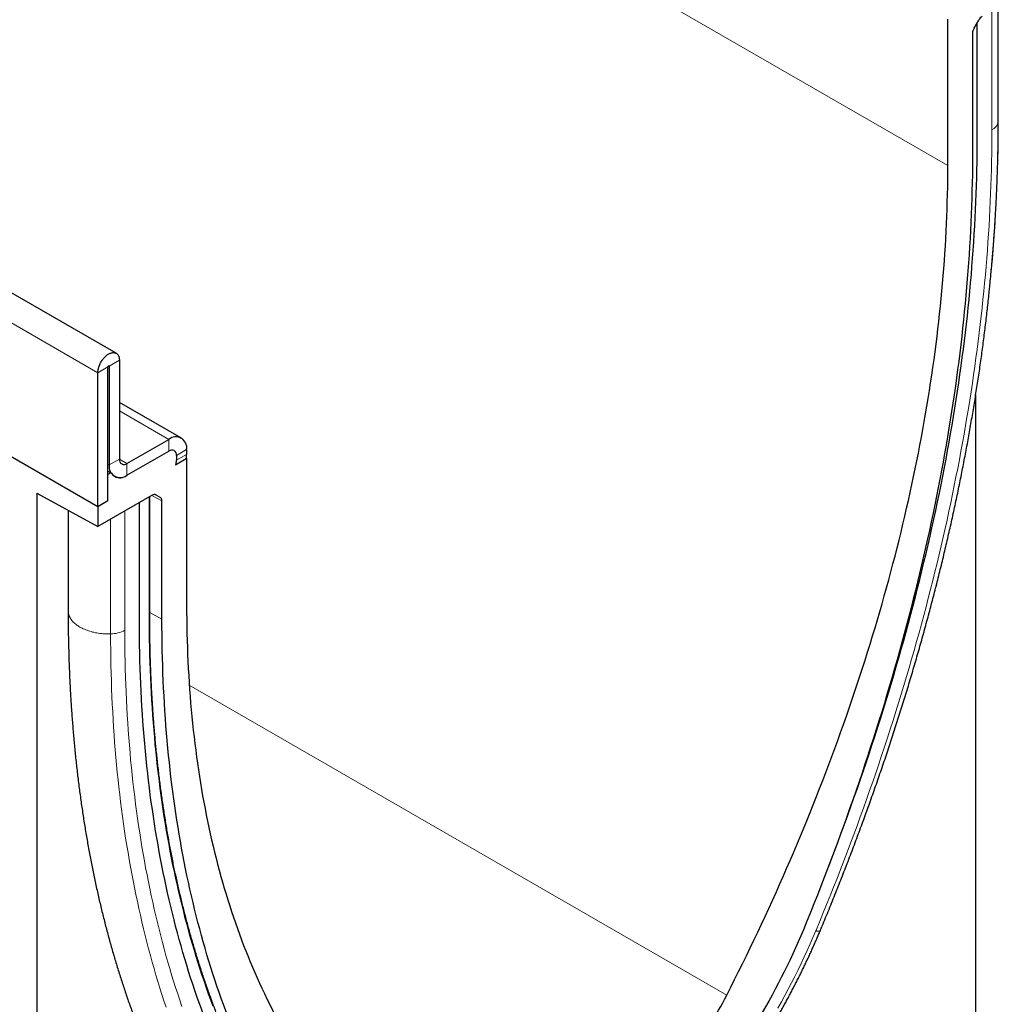
# Model space of a CAD drawing. Units: millimetres. Extents: x 75 to 2100, y 0 to 1460.
# Drawn here: x 717 to 853, y 359 to 496 of the extents above; entities that cross this region are included whole.
import ezdxf

# ---------------------------------------------------------------- set-up
doc = ezdxf.new("R2010")
doc.units = ezdxf.units.MM
doc.header["$LTSCALE"] = 5
doc.linetypes.add('SLD-Durchgehend', pattern=[0])
doc.layers.add('133431', color=7, linetype='Continuous', lineweight=25)
doc.layers.add('TANGENT_EDGES', color=4, linetype='Continuous', lineweight=25)

# ---------------------------------------------------------------- blocks, each defined once
blk = doc.blocks.new('1042909-M_C_ISOMETRIC VIEW')
at = {"layer": '133431', "linetype": 'SLD-Durchgehend'}
for p, q in [((11.05, 167.55), (-342.5, 371.65)), ((133.95, 199.99), (133.95, 215.82)), ((126.93, 193.71), (126.93, 214.13)), ((130.57, 212.88), (131.22, 214)), ((131.03, 197.51), (131.03, 213.66)), ((130.37, 212.18), (130.37, 195.7)), ((11.49, 166.57), (11.49, 152.8)), ((8.49, 146.16), (8.49, 164.84)), ((9.9, 146.98), (9.9, 165.66)), ((10.08, 165.76), (10.08, 151.98)), ((20.13, 155.72), (11.49, 160.71)), ((130.81, 75.52), (130.81, 161.78)), ((8.49, 146.16), (-10.15, 156.92)), ((12.55, 152.18), (18.38, 155.55)), ((12.55, 150.55), (18.38, 153.92)), ((20.86, 154.12), (20.86, 153.44)), ((19.33, 152.02), (20.86, 152.9)), ((19.33, 152.02), (20.81, 152.87)), ((19.45, 153.31), (19.45, 152.63)), ((20.82, 152.92), (20.86, 152.9)), ((20.86, 152.9), (20.86, 132.48)), ((9.9, 151.13), (10.32, 150.89)), ((10.32, 150.89), (9.9, 150.65)), ((9.9, 146.98), (9.9, 150.65)), ((0, 148.03), (8.49, 143.39)), ((0, 148.03), (0, 0)), ((16.06, 147.76), (8.49, 143.39)), ((9.9, 146.98), (8.49, 146.16)), ((15.71, 131.01), (15.71, 147.56)), ((16.56, 147.81), (17.21, 147.44)), ((17.42, 130.5), (17.42, 146.98)), ((4.35, 145.65), (4.35, 131.68)), ((8.49, 146.16), (8.49, 143.39)), ((14.28, 130.12), (14.28, 146.73))]:
    blk.add_line(p, q, dxfattribs=at)
at = {"layer": '133431', "linetype": 'SLD-Durchgehend', "flags": 128}
for points in [[(110.23, 95.84), (110.69, 97.04), (111.16, 98.26), (111.62, 99.48), (112.07, 100.7), (112.52, 101.92), (112.97, 103.14), (113.41, 104.36), (113.84, 105.58), (114.27, 106.8), (114.7, 108.02), (115.12, 109.24), (115.53, 110.47), (115.94, 111.69), (116.34, 112.91), (116.74, 114.13), (117.14, 115.35), (117.52, 116.57), (117.91, 117.79), (118.28, 119.01), (118.66, 120.22), (119.02, 121.44), (119.39, 122.66), (119.74, 123.88), (120.09, 125.09), (120.44, 126.31), (120.78, 127.52), (121.12, 128.74), (121.44, 129.95), (121.77, 131.17), (122.09, 132.38), (122.4, 133.59), (122.71, 134.8), (123.01, 136.01), (123.31, 137.22), (123.6, 138.42), (123.89, 139.63), (124.17, 140.83), (124.44, 142.04), (124.71, 143.24), (124.98, 144.44), (125.23, 145.64), (125.49, 146.84), (125.74, 148.04), (125.98, 149.23), (126.21, 150.42), (126.44, 151.62), (126.67, 152.81), (126.89, 154), (127.1, 155.18), (127.31, 156.37), (127.51, 157.55), (127.71, 158.73), (127.9, 159.91), (128.09, 161.09), (128.27, 162.27), (128.44, 163.44), (128.61, 164.61), (128.78, 165.78), (128.93, 166.95), (129.09, 168.12), (129.23, 169.28), (129.37, 170.44), (129.51, 171.6), (129.64, 172.76), (129.76, 173.91), (129.88, 175.06), (129.99, 176.21), (130.1, 177.36), (130.2, 178.5), (130.29, 179.64), (130.38, 180.78), (130.46, 181.92), (130.54, 183.05), (130.61, 184.18), (130.68, 185.31), (130.74, 186.43), (130.79, 187.55), (130.84, 188.67), (130.89, 189.79), (130.92, 190.9), (130.95, 192.01), (130.98, 193.12), (131, 194.22), (131.02, 195.32), (131.02, 196.42), (131.03, 197.51)], [(110.23, 95.84), (110.69, 97.04), (111.16, 98.26), (111.62, 99.48), (112.07, 100.7), (112.52, 101.92), (112.97, 103.14), (113.41, 104.36), (113.84, 105.58), (114.27, 106.8), (114.7, 108.02), (115.12, 109.24), (115.53, 110.47), (115.94, 111.69), (116.34, 112.91), (116.74, 114.13), (117.14, 115.35), (117.52, 116.57), (117.91, 117.79), (118.28, 119.01), (118.66, 120.22), (119.02, 121.44), (119.39, 122.66), (119.74, 123.88), (120.09, 125.09), (120.44, 126.31), (120.78, 127.52), (121.12, 128.74), (121.44, 129.95), (121.77, 131.17), (122.09, 132.38), (122.4, 133.59), (122.71, 134.8), (123.01, 136.01), (123.31, 137.22), (123.6, 138.42), (123.89, 139.63), (124.17, 140.83), (124.44, 142.04), (124.71, 143.24), (124.98, 144.44), (125.23, 145.64), (125.49, 146.84), (125.74, 148.04), (125.98, 149.23), (126.21, 150.42), (126.44, 151.62), (126.67, 152.81), (126.89, 154), (127.1, 155.18), (127.31, 156.37), (127.51, 157.55), (127.71, 158.73), (127.9, 159.91), (128.09, 161.09), (128.27, 162.27), (128.44, 163.44), (128.61, 164.61), (128.78, 165.78), (128.93, 166.95), (129.09, 168.12), (129.23, 169.28), (129.37, 170.44), (129.51, 171.6), (129.64, 172.76), (129.76, 173.91), (129.88, 175.06), (129.99, 176.21), (130.1, 177.36), (130.2, 178.5), (130.29, 179.64), (130.38, 180.78), (130.46, 181.92), (130.54, 183.05), (130.61, 184.18), (130.68, 185.31), (130.74, 186.43), (130.79, 187.55), (130.84, 188.67), (130.89, 189.79), (130.92, 190.9), (130.95, 192.01), (130.98, 193.12), (131, 194.22), (131.02, 195.32), (131.02, 196.42), (131.03, 197.51)], [(130.37, 195.7), (130.36, 194.61), (130.35, 193.52), (130.34, 192.42), (130.32, 191.33), (130.29, 190.22), (130.26, 189.12), (130.23, 188.01), (130.18, 186.9), (130.13, 185.79), (130.08, 184.67), (130.02, 183.55), (129.95, 182.43), (129.88, 181.3), (129.81, 180.17), (129.72, 179.04), (129.63, 177.91), (129.54, 176.77), (129.44, 175.63), (129.34, 174.49), (129.22, 173.35), (129.11, 172.2), (128.98, 171.05), (128.86, 169.9), (128.72, 168.75), (128.58, 167.59), (128.44, 166.43), (128.29, 165.27), (128.13, 164.11), (127.97, 162.95), (127.8, 161.78), (127.63, 160.61), (127.45, 159.44), (127.26, 158.27), (127.07, 157.09), (126.88, 155.92), (126.68, 154.74), (126.47, 153.56), (126.26, 152.37), (126.04, 151.19), (125.81, 150.01), (125.58, 148.82), (125.35, 147.63), (125.11, 146.44), (124.86, 145.25), (124.61, 144.06), (124.36, 142.86), (124.09, 141.67), (123.83, 140.47), (123.55, 139.27), (123.27, 138.07), (122.99, 136.87), (122.7, 135.67), (122.4, 134.47), (122.1, 133.26), (121.8, 132.06), (121.49, 130.85), (121.17, 129.64), (120.85, 128.44), (120.52, 127.23), (120.19, 126.02), (119.85, 124.81), (119.5, 123.6), (119.16, 122.39), (118.8, 121.17), (118.44, 119.96), (118.08, 118.75), (117.71, 117.54), (117.33, 116.32), (116.95, 115.11), (116.57, 113.89), (116.17, 112.68), (115.78, 111.46), (115.38, 110.25), (114.97, 109.03), (114.56, 107.82), (114.14, 106.6), (113.72, 105.39), (113.29, 104.17), (112.86, 102.95), (112.42, 101.74), (111.98, 100.52), (111.54, 99.31), (111.08, 98.09), (110.63, 96.88), (110.16, 95.66), (109.7, 94.45), (109.22, 93.24), (108.75, 92.03), (108.26, 90.81), (107.78, 89.6), (107.29, 88.39), (106.79, 87.18)], [(96.11, 78.08), (96.67, 79.17), (97.22, 80.26), (97.77, 81.35), (98.31, 82.45), (98.85, 83.55), (99.38, 84.65), (99.91, 85.75), (100.43, 86.85), (100.95, 87.95), (101.47, 89.05), (101.98, 90.16), (102.48, 91.27), (102.98, 92.38), (103.48, 93.48), (103.97, 94.59), (104.46, 95.71), (104.94, 96.82), (105.42, 97.93), (105.89, 99.04), (106.36, 100.16), (106.82, 101.27), (107.28, 102.39), (107.73, 103.51), (108.18, 104.62), (108.62, 105.74), (109.06, 106.86), (109.5, 107.98), (109.93, 109.1), (110.35, 110.22), (110.77, 111.34), (111.18, 112.46), (111.59, 113.58), (111.99, 114.7), (112.39, 115.82), (112.79, 116.94), (113.18, 118.06), (113.56, 119.18), (113.94, 120.3), (114.31, 121.42), (114.68, 122.54), (115.04, 123.66), (115.4, 124.78), (115.75, 125.9), (116.1, 127.02), (116.44, 128.14), (116.78, 129.26), (117.11, 130.38), (117.43, 131.49), (117.75, 132.61), (118.07, 133.73), (118.38, 134.84), (118.68, 135.96), (118.98, 137.07), (119.28, 138.18), (119.57, 139.29), (119.85, 140.41), (120.13, 141.52), (120.4, 142.62), (120.67, 143.73), (120.93, 144.84), (121.18, 145.95), (121.43, 147.05), (121.68, 148.15), (121.92, 149.25), (122.15, 150.36), (122.38, 151.45), (122.6, 152.55), (122.82, 153.65), (123.03, 154.74), (123.24, 155.84), (123.44, 156.93), (123.64, 158.02), (123.83, 159.1), (124.01, 160.19), (124.19, 161.27), (124.36, 162.36), (124.53, 163.44), (124.69, 164.51), (124.85, 165.59), (125, 166.67), (125.14, 167.74), (125.28, 168.81), (125.42, 169.88), (125.55, 170.94), (125.67, 172), (125.78, 173.06), (125.9, 174.12), (126, 175.18), (126.1, 176.23), (126.2, 177.28), (126.28, 178.33), (126.37, 179.38), (126.44, 180.42), (126.51, 181.46), (126.58, 182.5), (126.64, 183.53), (126.69, 184.56), (126.74, 185.59), (126.79, 186.62), (126.82, 187.64), (126.85, 188.66), (126.88, 189.68), (126.9, 190.69), (126.91, 191.7), (126.92, 192.71), (126.93, 193.71)], [(8.49, 164.84), (8.49, 164.95), (8.5, 165.06), (8.51, 165.17), (8.53, 165.29), (8.56, 165.41), (8.59, 165.53), (8.62, 165.64), (8.66, 165.76), (8.71, 165.88), (8.76, 166), (8.82, 166.12), (8.88, 166.24), (8.94, 166.35), (9.01, 166.46), (9.08, 166.57), (9.16, 166.67), (9.24, 166.78), (9.32, 166.87), (9.4, 166.97), (9.49, 167.06), (9.58, 167.14), (9.67, 167.22), (9.76, 167.29), (9.85, 167.36), (9.94, 167.42), (10.03, 167.47), (10.13, 167.52), (10.22, 167.56), (10.31, 167.59), (10.4, 167.61), (10.49, 167.63), (10.57, 167.64), (10.66, 167.65), (10.74, 167.64), (10.82, 167.63), (10.89, 167.61), (10.97, 167.59), (11.03, 167.56), (11.1, 167.52), (11.16, 167.47), (11.21, 167.42), (11.27, 167.36), (11.31, 167.29), (11.35, 167.22), (11.39, 167.14), (11.42, 167.06), (11.45, 166.97), (11.46, 166.88), (11.48, 166.78), (11.49, 166.68), (11.49, 166.57)], [(9.9, 165.66), (9.9, 165.68), (9.91, 165.71), (9.93, 165.74), (9.94, 165.77), (9.97, 165.79), (9.99, 165.81), (10.01, 165.82), (10.03, 165.82), (10.05, 165.82), (10.06, 165.8), (10.07, 165.78), (10.08, 165.76)], [(20.86, 132.48), (20.86, 131.48), (20.87, 130.49), (20.89, 129.49), (20.91, 128.5), (20.93, 127.51), (20.96, 126.53), (21, 125.55), (21.04, 124.57), (21.09, 123.6), (21.15, 122.63), (21.21, 121.67), (21.27, 120.7), (21.34, 119.75), (21.42, 118.79), (21.5, 117.84), (21.59, 116.9), (21.68, 115.95), (21.78, 115.02), (21.89, 114.08), (22, 113.15), (22.12, 112.23), (22.24, 111.3), (22.37, 110.39), (22.5, 109.47), (22.64, 108.56), (22.79, 107.66), (22.94, 106.76), (23.09, 105.86), (23.25, 104.97), (23.42, 104.08), (23.6, 103.2), (23.77, 102.32), (23.96, 101.45), (24.15, 100.58), (24.34, 99.72), (24.54, 98.86), (24.75, 98), (24.96, 97.15), (25.18, 96.31), (25.4, 95.47), (25.63, 94.63), (25.87, 93.8), (26.11, 92.98), (26.35, 92.16), (26.6, 91.34), (26.86, 90.53), (27.12, 89.73), (27.39, 88.93), (27.66, 88.13), (27.94, 87.35), (28.22, 86.56), (28.51, 85.78), (28.8, 85.01), (29.1, 84.24), (29.41, 83.48), (29.72, 82.72), (30.03, 81.97), (30.35, 81.22), (30.68, 80.48), (31.01, 79.75), (31.35, 79.02), (31.69, 78.29), (32.03, 77.57), (32.39, 76.86), (32.74, 76.15), (33.11, 75.45), (33.48, 74.76), (33.85, 74.07), (34.23, 73.38), (34.61, 72.7), (35, 72.03), (35.39, 71.37), (35.79, 70.71), (36.19, 70.05), (36.6, 69.4), (37.02, 68.76), (37.44, 68.12), (37.86, 67.49), (38.29, 66.87), (38.72, 66.25), (39.16, 65.64), (39.6, 65.03), (40.05, 64.43), (40.51, 63.84), (40.96, 63.25), (41.43, 62.67), (41.9, 62.1), (42.37, 61.53), (42.85, 60.97), (43.33, 60.42), (43.81, 59.87), (44.31, 59.32), (44.8, 58.79), (45.3, 58.26), (45.81, 57.74), (46.32, 57.22), (46.83, 56.71), (47.35, 56.21), (47.88, 55.71), (48.41, 55.22), (48.94, 54.74), (49.48, 54.26), (50.02, 53.79), (50.57, 53.33), (51.12, 52.87), (51.67, 52.42)], [(41, 49.2), (40.5, 49.84), (40.01, 50.48), (39.52, 51.13), (39.04, 51.78), (38.56, 52.45), (38.09, 53.11), (37.62, 53.79), (37.16, 54.47), (36.7, 55.15), (36.25, 55.85), (35.8, 56.55), (35.36, 57.25), (34.92, 57.96), (34.49, 58.68), (34.06, 59.4), (33.64, 60.13), (33.23, 60.86), (32.81, 61.6), (32.41, 62.35), (32.01, 63.1), (31.61, 63.86), (31.22, 64.62), (30.83, 65.39), (30.45, 66.17), (30.08, 66.95), (29.71, 67.73), (29.34, 68.53), (28.98, 69.32), (28.63, 70.13), (28.28, 70.94), (27.94, 71.75), (27.6, 72.57), (27.27, 73.39), (26.94, 74.22), (26.62, 75.06), (26.3, 75.9), (25.99, 76.75), (25.68, 77.6), (25.38, 78.46), (25.09, 79.32), (24.8, 80.19), (24.51, 81.06), (24.23, 81.94), (23.96, 82.82), (23.69, 83.71), (23.43, 84.6), (23.17, 85.5), (22.92, 86.4), (22.68, 87.31), (22.44, 88.22), (22.2, 89.14), (21.97, 90.06), (21.75, 90.99), (21.53, 91.92), (21.32, 92.85), (21.11, 93.8), (20.91, 94.74), (20.71, 95.69), (20.52, 96.65), (20.34, 97.61), (20.16, 98.57), (19.99, 99.54), (19.82, 100.51), (19.66, 101.49), (19.5, 102.47), (19.35, 103.46), (19.2, 104.45), (19.06, 105.44), (18.93, 106.44), (18.8, 107.45), (18.68, 108.45), (18.56, 109.46), (18.45, 110.48), (18.34, 111.5), (18.24, 112.52), (18.15, 113.55), (18.06, 114.58), (17.98, 115.62), (17.9, 116.66), (17.83, 117.7), (17.77, 118.75), (17.71, 119.8), (17.65, 120.85), (17.6, 121.91), (17.56, 122.97), (17.52, 124.03), (17.49, 125.1), (17.46, 126.18), (17.44, 127.25), (17.43, 128.33), (17.42, 129.41), (17.42, 130.5)], [(38.52, 47.89), (38.01, 48.53), (37.51, 49.16), (37.02, 49.81), (36.53, 50.46), (36.04, 51.12), (35.56, 51.78), (35.09, 52.45), (34.62, 53.13), (34.15, 53.81), (33.69, 54.5), (33.24, 55.19), (32.79, 55.89), (32.34, 56.6), (31.9, 57.31), (31.47, 58.03), (31.04, 58.75), (30.61, 59.48), (30.19, 60.22), (29.78, 60.96), (29.37, 61.71), (28.97, 62.46), (28.57, 63.22), (28.17, 63.99), (27.79, 64.76), (27.4, 65.54), (27.03, 66.32), (26.65, 67.11), (26.29, 67.91), (25.92, 68.71), (25.57, 69.51), (25.22, 70.32), (24.87, 71.14), (24.53, 71.96), (24.2, 72.79), (23.87, 73.62), (23.54, 74.46), (23.22, 75.3), (22.91, 76.15), (22.6, 77.01), (22.3, 77.87), (22, 78.73), (21.71, 79.6), (21.42, 80.48), (21.14, 81.36), (20.87, 82.25), (20.6, 83.14), (20.33, 84.03), (20.08, 84.93), (19.82, 85.84), (19.57, 86.75), (19.33, 87.67), (19.1, 88.59), (18.87, 89.51), (18.64, 90.44), (18.42, 91.38), (18.21, 92.32), (18, 93.26), (17.8, 94.21), (17.6, 95.17), (17.41, 96.13), (17.22, 97.09), (17.04, 98.06), (16.87, 99.03), (16.7, 100.01), (16.53, 100.99), (16.38, 101.97), (16.23, 102.96), (16.08, 103.96), (15.94, 104.96), (15.8, 105.96), (15.67, 106.97), (15.55, 107.98), (15.43, 108.99), (15.32, 110.01), (15.22, 111.04), (15.11, 112.07), (15.02, 113.1), (14.93, 114.13), (14.85, 115.17), (14.77, 116.22), (14.7, 117.26), (14.63, 118.31), (14.57, 119.37), (14.52, 120.43), (14.47, 121.49), (14.42, 122.56), (14.39, 123.63), (14.36, 124.7), (14.33, 125.77), (14.31, 126.86), (14.3, 127.94), (14.29, 129.03), (14.28, 130.12)], [(38.52, 47.89), (38.01, 48.53), (37.51, 49.16), (37.02, 49.81), (36.53, 50.46), (36.04, 51.12), (35.56, 51.78), (35.09, 52.45), (34.62, 53.13), (34.15, 53.81), (33.69, 54.5), (33.24, 55.19), (32.79, 55.89), (32.34, 56.6), (31.9, 57.31), (31.47, 58.03), (31.04, 58.75), (30.61, 59.48), (30.19, 60.22), (29.78, 60.96), (29.37, 61.71), (28.97, 62.46), (28.57, 63.22), (28.17, 63.99), (27.79, 64.76), (27.4, 65.54), (27.03, 66.32), (26.65, 67.11), (26.29, 67.91), (25.92, 68.71), (25.57, 69.51), (25.22, 70.32), (24.87, 71.14), (24.53, 71.96), (24.2, 72.79), (23.87, 73.62), (23.54, 74.46), (23.22, 75.3), (22.91, 76.15), (22.6, 77.01), (22.3, 77.87), (22, 78.73), (21.71, 79.6), (21.42, 80.48), (21.14, 81.36), (20.87, 82.25), (20.6, 83.14), (20.33, 84.03), (20.08, 84.93), (19.82, 85.84), (19.57, 86.75), (19.33, 87.67), (19.1, 88.59), (18.87, 89.51), (18.64, 90.44), (18.42, 91.38), (18.21, 92.32), (18, 93.26), (17.8, 94.21), (17.6, 95.17), (17.41, 96.13), (17.22, 97.09), (17.04, 98.06), (16.87, 99.03), (16.7, 100.01), (16.53, 100.99), (16.38, 101.97), (16.23, 102.96), (16.08, 103.96), (15.94, 104.96), (15.8, 105.96), (15.67, 106.97), (15.55, 107.98), (15.43, 108.99), (15.32, 110.01), (15.22, 111.04), (15.11, 112.07), (15.02, 113.1), (14.93, 114.13), (14.85, 115.17), (14.77, 116.22), (14.7, 117.26), (14.63, 118.31), (14.57, 119.37), (14.52, 120.43), (14.47, 121.49), (14.42, 122.56), (14.39, 123.63), (14.36, 124.7), (14.33, 125.77), (14.31, 126.86), (14.3, 127.94), (14.29, 129.03), (14.28, 130.12)], [(106.79, 87.18), (106.44, 86.34), (106.08, 85.5), (105.71, 84.66), (105.33, 83.83), (104.94, 83), (104.54, 82.17), (104.14, 81.34), (103.72, 80.51), (103.3, 79.69), (102.87, 78.88), (102.43, 78.06), (101.98, 77.25), (101.53, 76.45), (101.06, 75.65), (100.59, 74.85), (100.11, 74.06), (99.63, 73.27), (99.14, 72.49), (98.64, 71.71), (98.13, 70.94), (97.61, 70.18), (97.09, 69.42), (96.56, 68.67), (96.03, 67.93), (95.49, 67.19), (94.94, 66.46), (94.39, 65.73), (93.83, 65.02), (93.27, 64.31), (92.7, 63.61), (92.12, 62.92), (91.54, 62.23), (90.96, 61.55), (90.37, 60.89), (89.77, 60.23), (89.17, 59.58), (88.57, 58.94), (87.96, 58.31), (87.35, 57.69), (86.73, 57.08), (86.11, 56.47), (85.49, 55.88), (84.87, 55.3), (84.24, 54.73), (83.6, 54.17), (82.97, 53.62), (82.33, 53.08), (81.69, 52.55), (81.05, 52.04), (80.41, 51.53), (79.76, 51.04), (79.11, 50.56), (78.46, 50.09), (77.81, 49.63), (77.16, 49.18), (76.51, 48.75), (75.86, 48.33), (75.2, 47.92), (74.55, 47.52), (73.89, 47.14), (73.24, 46.77), (72.58, 46.41), (71.93, 46.06), (71.28, 45.73), (70.62, 45.41), (69.97, 45.1), (69.32, 44.81), (68.67, 44.53), (68.03, 44.27), (67.38, 44.01), (66.74, 43.77), (66.09, 43.55), (65.45, 43.34), (64.82, 43.14), (64.18, 42.96), (63.55, 42.79), (62.92, 42.63), (62.29, 42.49), (61.67, 42.36), (61.05, 42.25), (60.44, 42.15), (59.82, 42.06), (59.22, 41.99), (58.61, 41.94), (58.01, 41.89), (57.42, 41.87), (56.83, 41.85), (56.24, 41.85), (55.66, 41.87), (55.09, 41.9), (54.52, 41.94), (53.95, 42), (53.4, 42.07), (52.84, 42.15), (52.3, 42.25), (51.76, 42.37), (51.22, 42.49), (50.69, 42.64), (50.17, 42.79), (49.66, 42.96), (49.15, 43.15), (48.65, 43.35), (48.16, 43.56), (47.67, 43.78), (47.19, 44.02), (46.72, 44.27), (46.26, 44.54), (45.8, 44.82), (45.36, 45.11), (44.92, 45.42), (44.48, 45.74), (44.06, 46.07), (43.65, 46.42), (43.24, 46.78), (42.85, 47.15), (42.46, 47.53), (42.08, 47.93), (41.71, 48.34), (41.35, 48.76), (41, 49.2)], [(51.67, 52.42), (51.95, 52.21), (52.22, 52), (52.51, 51.8), (52.79, 51.61), (53.09, 51.43), (53.38, 51.25), (53.68, 51.08), (53.99, 50.92), (54.3, 50.77), (54.61, 50.62), (54.93, 50.48), (55.25, 50.35), (55.57, 50.23), (55.9, 50.11), (56.23, 50.01), (56.57, 49.91), (56.91, 49.82), (57.25, 49.73), (57.6, 49.65), (57.95, 49.59), (58.31, 49.53), (58.66, 49.47), (59.02, 49.43), (59.39, 49.39), (59.75, 49.36), (60.12, 49.34), (60.5, 49.33), (60.87, 49.32), (61.25, 49.33), (61.63, 49.34), (62.02, 49.36), (62.4, 49.38), (62.79, 49.42), (63.18, 49.46), (63.58, 49.51), (63.97, 49.57), (64.37, 49.63), (64.77, 49.71), (65.17, 49.79), (65.57, 49.88), (65.98, 49.98), (66.38, 50.08), (66.79, 50.19), (67.2, 50.32), (67.61, 50.44), (68.03, 50.58), (68.44, 50.72), (68.85, 50.88), (69.27, 51.03), (69.69, 51.2), (70.11, 51.37), (70.52, 51.56), (70.94, 51.75), (71.36, 51.94), (71.78, 52.15), (72.21, 52.36), (72.63, 52.58), (73.05, 52.8), (73.47, 53.03), (73.89, 53.27), (74.31, 53.52), (74.74, 53.78), (75.16, 54.04), (75.58, 54.3), (76, 54.58), (76.42, 54.86), (76.84, 55.15), (77.26, 55.44), (77.68, 55.75), (78.1, 56.06), (78.51, 56.37), (78.93, 56.69), (79.35, 57.02), (79.76, 57.35), (80.17, 57.69), (80.58, 58.04), (80.99, 58.39), (81.4, 58.75), (81.81, 59.12), (82.21, 59.49), (82.62, 59.86), (83.02, 60.24), (83.42, 60.63), (83.81, 61.02), (84.21, 61.42), (84.6, 61.83), (84.99, 62.23), (85.38, 62.65), (85.77, 63.07), (86.15, 63.49), (86.53, 63.92), (86.91, 64.36), (87.29, 64.79), (87.66, 65.24), (88.03, 65.69), (88.4, 66.14), (88.76, 66.6), (89.12, 67.06), (89.48, 67.52), (89.83, 67.99), (90.18, 68.46), (90.53, 68.94), (90.88, 69.42), (91.22, 69.91), (91.55, 70.4), (91.88, 70.89), (92.21, 71.38), (92.54, 71.88), (92.86, 72.38), (93.18, 72.89), (93.49, 73.39), (93.8, 73.9), (94.1, 74.42), (94.4, 74.93), (94.7, 75.45), (94.99, 75.97), (95.28, 76.49), (95.56, 77.02), (95.84, 77.55), (96.11, 78.08)]]:
    blk.add_lwpolyline(points, dxfattribs=at)
at = {"layer": '133431', "linetype": 'SLD-Durchgehend'}
for centre, radius, start, end in [((-115.18, 201.64), 249.18, 354.3298, 354.8897), ((19.35, 154.37), 1.53, 350.786, 129.2033), ((18.8, 153.41), 0.656, 350.9947, 128.9945), ((12.14, 152.69), 0.656, 170.9946, 308.9947), ((17.55, 152.66), 1.9, 340.1846, 359.0837), ((17.08, 153.46), 3.78, 351.0589, 359.8013), ((11.59, 151.73), 1.53, 170.786, 309.2033), ((11.59, 151.72), 1.51, 212.9383, 309.6587)]:
    blk.add_arc(centre, radius, start, end, dxfattribs=at)
for centre, major_axis, ratio, start_param, end_param in [((131.72, 213.71), (0.5, 0.866), 0.577777, 0.785659, 1.571058), ((131.07, 212.59), (0.5, 0.866), 0.577777, 1.571058, 2.35577), ((16.06, 146.94), (0.5, 0.867), 0.576986, 0.000261, 0.784974), ((16.71, 146.57), (0.5, 0.867), 0.576986, 5.498049, 6.283447)]:
    blk.add_ellipse(centre, major_axis=major_axis, ratio=ratio, start_param=start_param, end_param=end_param, dxfattribs=at)
for points, knots in [([(132.99, 179.17), (133.01, 179.38), (133.06, 179.95), (133.14, 180.88), (133.23, 181.98), (133.31, 183.08), (133.39, 184.18), (133.47, 185.27), (133.53, 186.36), (133.6, 187.45), (133.66, 188.53), (133.71, 189.62), (133.76, 190.7), (133.8, 191.77), (133.84, 192.85), (133.87, 193.92), (133.9, 194.99), (133.92, 196.06), (133.93, 197.13), (133.95, 198.19), (133.95, 199.14), (133.95, 199.74), (133.95, 199.99)], [0, 0, 0, 0, 0.028703, 0.080619, 0.132536, 0.184454, 0.236375, 0.288297, 0.340221, 0.392146, 0.444073, 0.496002, 0.547932, 0.599863, 0.651796, 0.703731, 0.755666, 0.807603, 0.859541, 0.91148, 0.96342, 1, 1, 1, 1]), ([(109.16, 87.1), (109.25, 87.31), (109.49, 87.9), (109.9, 88.87), (110.37, 90.03), (110.84, 91.2), (111.31, 92.36), (111.77, 93.52), (112.23, 94.68), (112.68, 95.84), (113.13, 97.01), (113.58, 98.17), (114.02, 99.34), (114.45, 100.5), (114.88, 101.67), (115.31, 102.83), (115.73, 104), (116.15, 105.16), (116.56, 106.33), (116.97, 107.49), (117.37, 108.66), (117.77, 109.82), (118.17, 110.99), (118.56, 112.15), (118.94, 113.32), (119.32, 114.49), (119.7, 115.65), (120.07, 116.82), (120.44, 117.98), (120.8, 119.14), (121.16, 120.31), (121.51, 121.47), (121.86, 122.64), (122.2, 123.8), (122.54, 124.96), (122.87, 126.12), (123.2, 127.29), (123.53, 128.45), (123.85, 129.61), (124.16, 130.77), (124.47, 131.93), (124.77, 133.08), (125.08, 134.24), (125.37, 135.4), (125.66, 136.55), (125.95, 137.71), (126.23, 138.86), (126.5, 140.02), (126.77, 141.17), (127.04, 142.32), (127.3, 143.47), (127.56, 144.62), (127.81, 145.77), (128.05, 146.92), (128.3, 148.06), (128.53, 149.21), (128.76, 150.35), (128.99, 151.49), (129.21, 152.63), (129.43, 153.77), (129.64, 154.91), (129.85, 156.05), (130.05, 157.18), (130.24, 158.31), (130.44, 159.45), (130.62, 160.58), (130.8, 161.71), (130.98, 162.83), (131.15, 163.96), (131.32, 165.08), (131.48, 166.2), (131.64, 167.32), (131.79, 168.44), (131.93, 169.56), (132.08, 170.67), (132.21, 171.79), (132.34, 172.9), (132.47, 174), (132.59, 175.11), (132.69, 176.11), (132.76, 176.75), (132.78, 177.01)], [0, 0, 0, 0, 0.00673, 0.019502, 0.032275, 0.045047, 0.057819, 0.070592, 0.083364, 0.096137, 0.10891, 0.121683, 0.134457, 0.14723, 0.160003, 0.172777, 0.185551, 0.198325, 0.211099, 0.223874, 0.236648, 0.249423, 0.262198, 0.274973, 0.287748, 0.300524, 0.313299, 0.326075, 0.338851, 0.351627, 0.364404, 0.37718, 0.389957, 0.402734, 0.415512, 0.428289, 0.441067, 0.453845, 0.466623, 0.479401, 0.49218, 0.504959, 0.517738, 0.530517, 0.543296, 0.556076, 0.568856, 0.581636, 0.594417, 0.607197, 0.619978, 0.63276, 0.645541, 0.658323, 0.671105, 0.683887, 0.696669, 0.709452, 0.722235, 0.735018, 0.747802, 0.760585, 0.773369, 0.786154, 0.798938, 0.811723, 0.824508, 0.837293, 0.850079, 0.862865, 0.875651, 0.888437, 0.901224, 0.914011, 0.926798, 0.939585, 0.952373, 0.965161, 0.977949, 0.990737, 1, 1, 1, 1]), ([(4.35, 131.68), (4.35, 131.5), (4.35, 130.96), (4.35, 130.07), (4.36, 129.02), (4.38, 127.97), (4.4, 126.93), (4.43, 125.89), (4.46, 124.85), (4.49, 123.81), (4.54, 122.78), (4.58, 121.75), (4.64, 120.72), (4.69, 119.7), (4.76, 118.68), (4.82, 117.66), (4.9, 116.65), (4.98, 115.64), (5.06, 114.63), (5.15, 113.63), (5.24, 112.63), (5.34, 111.63), (5.45, 110.64), (5.56, 109.65), (5.67, 108.66), (5.79, 107.68), (5.92, 106.7), (6.05, 105.73), (6.18, 104.76), (6.33, 103.79), (6.47, 102.82), (6.62, 101.86), (6.78, 100.91), (6.94, 99.95), (7.11, 99.01), (7.28, 98.06), (7.46, 97.12), (7.64, 96.18), (7.83, 95.25), (8.02, 94.32), (8.22, 93.39), (8.42, 92.47), (8.63, 91.56), (8.85, 90.64), (9.06, 89.73), (9.29, 88.83), (9.52, 87.93), (9.75, 87.03), (9.99, 86.14), (10.23, 85.25), (10.48, 84.37), (10.74, 83.49), (11, 82.62), (11.26, 81.75), (11.53, 80.88), (11.81, 80.02), (12.09, 79.17), (12.37, 78.32), (12.66, 77.47), (12.96, 76.63), (13.26, 75.79), (13.56, 74.96), (13.87, 74.13), (14.19, 73.31), (14.5, 72.49), (14.83, 71.67), (15.16, 70.86), (15.49, 70.06), (15.83, 69.26), (16.18, 68.47), (16.53, 67.68), (16.88, 66.89), (17.24, 66.11), (17.6, 65.34), (17.97, 64.57), (18.35, 63.81), (18.72, 63.05), (19.11, 62.3), (19.5, 61.55), (19.89, 60.8), (20.29, 60.07), (20.69, 59.33), (21.09, 58.61), (21.51, 57.88), (21.92, 57.17), (22.34, 56.46), (22.77, 55.75), (23.2, 55.05), (23.63, 54.35), (24.07, 53.66), (24.52, 52.98), (24.97, 52.3), (25.42, 51.63), (25.88, 50.96), (26.34, 50.3), (26.81, 49.64), (27.28, 48.99), (27.75, 48.34), (28.23, 47.7), (28.72, 47.07), (29.2, 46.44), (29.62, 45.92), (29.87, 45.61), (29.96, 45.5)], [0, 0, 0, 0, 0.005298, 0.015341, 0.025383, 0.035426, 0.045469, 0.055512, 0.065555, 0.075598, 0.085642, 0.095685, 0.105728, 0.115772, 0.125815, 0.135858, 0.145902, 0.155945, 0.165988, 0.17603, 0.186073, 0.196116, 0.206158, 0.2162, 0.226241, 0.236283, 0.246324, 0.256364, 0.266405, 0.276444, 0.286484, 0.296522, 0.30656, 0.316598, 0.326635, 0.336671, 0.346706, 0.356741, 0.366775, 0.376808, 0.38684, 0.396871, 0.406901, 0.41693, 0.426958, 0.436985, 0.447011, 0.457035, 0.467058, 0.47708, 0.4871, 0.497119, 0.507136, 0.517151, 0.527165, 0.537178, 0.547188, 0.557197, 0.567203, 0.577208, 0.587211, 0.597212, 0.60721, 0.617206, 0.6272, 0.637192, 0.647181, 0.657168, 0.667153, 0.677134, 0.687113, 0.69709, 0.707063, 0.717034, 0.727002, 0.736967, 0.746929, 0.756888, 0.766844, 0.776797, 0.786746, 0.796692, 0.806635, 0.816575, 0.826511, 0.836444, 0.846373, 0.856299, 0.866221, 0.87614, 0.886055, 0.895967, 0.905874, 0.915779, 0.925679, 0.935576, 0.945469, 0.955358, 0.965244, 0.975126, 0.985004, 0.994878, 1, 1, 1, 1]), ([(39.67, 49.69), (39.59, 49.79), (39.35, 50.09), (38.95, 50.59), (38.49, 51.19), (38.03, 51.8), (37.57, 52.41), (37.12, 53.03), (36.67, 53.65), (36.23, 54.28), (35.79, 54.91), (35.35, 55.55), (34.92, 56.19), (34.49, 56.84), (34.07, 57.49), (33.66, 58.15), (33.24, 58.82), (32.84, 59.49), (32.43, 60.17), (32.03, 60.85), (31.64, 61.53), (31.25, 62.23), (30.86, 62.92), (30.48, 63.63), (30.11, 64.33), (29.73, 65.05), (29.37, 65.76), (29.01, 66.49), (28.65, 67.21), (28.29, 67.95), (27.95, 68.68), (27.6, 69.43), (27.26, 70.18), (26.93, 70.93), (26.6, 71.69), (26.28, 72.45), (25.96, 73.22), (25.64, 73.99), (25.33, 74.77), (25.02, 75.55), (24.72, 76.34), (24.43, 77.13), (24.14, 77.93), (23.85, 78.73), (23.57, 79.53), (23.29, 80.34), (23.02, 81.16), (22.75, 81.98), (22.49, 82.8), (22.23, 83.63), (21.98, 84.47), (21.73, 85.3), (21.49, 86.15), (21.25, 86.99), (21.02, 87.84), (20.79, 88.7), (20.57, 89.56), (20.35, 90.42), (20.14, 91.29), (19.93, 92.17), (19.72, 93.04), (19.53, 93.92), (19.33, 94.81), (19.14, 95.7), (18.96, 96.59), (18.78, 97.49), (18.61, 98.39), (18.44, 99.3), (18.28, 100.21), (18.12, 101.12), (17.97, 102.04), (17.82, 102.96), (17.67, 103.89), (17.54, 104.82), (17.4, 105.75), (17.27, 106.69), (17.15, 107.63), (17.03, 108.57), (16.92, 109.52), (16.81, 110.48), (16.71, 111.43), (16.61, 112.39), (16.52, 113.35), (16.43, 114.32), (16.35, 115.29), (16.27, 116.26), (16.2, 117.24), (16.13, 118.22), (16.07, 119.2), (16.01, 120.19), (15.96, 121.18), (15.91, 122.17), (15.87, 123.17), (15.83, 124.17), (15.8, 125.17), (15.77, 126.18), (15.75, 127.19), (15.73, 128.2), (15.72, 129.22), (15.72, 130.16), (15.72, 130.75), (15.71, 131.01)], [0, 0, 0, 0, 0.005351, 0.015533, 0.025714, 0.035895, 0.046076, 0.056257, 0.066438, 0.076618, 0.086798, 0.096978, 0.107157, 0.117337, 0.127516, 0.137695, 0.147873, 0.158052, 0.16823, 0.178408, 0.188586, 0.198764, 0.208941, 0.219118, 0.229295, 0.239472, 0.249649, 0.259825, 0.270001, 0.280177, 0.290353, 0.300529, 0.310705, 0.32088, 0.331055, 0.34123, 0.351405, 0.36158, 0.371755, 0.381929, 0.392104, 0.402278, 0.412452, 0.422626, 0.4328, 0.442973, 0.453147, 0.463321, 0.473494, 0.483667, 0.493841, 0.504014, 0.514187, 0.52436, 0.534533, 0.544705, 0.554878, 0.565051, 0.575223, 0.585396, 0.595568, 0.605741, 0.615913, 0.626085, 0.636257, 0.646429, 0.656602, 0.666774, 0.676946, 0.687118, 0.69729, 0.707462, 0.717633, 0.727805, 0.737977, 0.748149, 0.758321, 0.768492, 0.778664, 0.788836, 0.799008, 0.809179, 0.819351, 0.829523, 0.839694, 0.849866, 0.860038, 0.870209, 0.880381, 0.890552, 0.900724, 0.910896, 0.921067, 0.931239, 0.941411, 0.951582, 0.961754, 0.971926, 0.982097, 0.992269, 1, 1, 1, 1]), ([(77.44, 45.71), (77.59, 45.82), (77.91, 46.05), (78.38, 46.4), (78.86, 46.76), (79.34, 47.12), (79.81, 47.49), (80.29, 47.87), (80.76, 48.25), (81.23, 48.63), (81.71, 49.02), (82.18, 49.42), (82.64, 49.82), (83.11, 50.22), (83.58, 50.63), (84.04, 51.05), (84.5, 51.47), (84.96, 51.89), (85.42, 52.32), (85.88, 52.76), (86.34, 53.2), (86.79, 53.64), (87.24, 54.09), (87.69, 54.54), (88.14, 55), (88.58, 55.46), (89.03, 55.93), (89.47, 56.4), (89.91, 56.87), (90.35, 57.35), (90.78, 57.83), (91.21, 58.32), (91.64, 58.81), (92.07, 59.3), (92.5, 59.8), (92.92, 60.3), (93.34, 60.81), (93.76, 61.32), (94.17, 61.83), (94.58, 62.35), (94.99, 62.87), (95.4, 63.4), (95.8, 63.92), (96.2, 64.45), (96.6, 64.99), (97, 65.53), (97.39, 66.07), (97.78, 66.61), (98.16, 67.16), (98.55, 67.71), (98.93, 68.26), (99.3, 68.82), (99.68, 69.37), (100.05, 69.94), (100.41, 70.5), (100.78, 71.07), (101.14, 71.64), (101.49, 72.21), (101.85, 72.78), (102.19, 73.36), (102.54, 73.94), (102.88, 74.52), (103.22, 75.1), (103.56, 75.69), (103.89, 76.27), (104.21, 76.86), (104.54, 77.45), (104.86, 78.05), (105.17, 78.64), (105.49, 79.24), (105.79, 79.84), (106.1, 80.44), (106.4, 81.04), (106.69, 81.64), (106.99, 82.24), (107.27, 82.85), (107.56, 83.46), (107.84, 84.06), (108.11, 84.67), (108.38, 85.28), (108.65, 85.9), (108.91, 86.5), (109.08, 86.91), (109.16, 87.1)], [0, 0, 0, 0, 0.011883, 0.024283, 0.036681, 0.049078, 0.061474, 0.073867, 0.08626, 0.09865, 0.111039, 0.123427, 0.135812, 0.148196, 0.160579, 0.172959, 0.185339, 0.197716, 0.210092, 0.222467, 0.234839, 0.247211, 0.259581, 0.271949, 0.284316, 0.296681, 0.309045, 0.321408, 0.333769, 0.346129, 0.358488, 0.370846, 0.383202, 0.395557, 0.407911, 0.420264, 0.432616, 0.444967, 0.457316, 0.469665, 0.482013, 0.49436, 0.506706, 0.519052, 0.531396, 0.54374, 0.556084, 0.568426, 0.580768, 0.593109, 0.60545, 0.617791, 0.630131, 0.64247, 0.654809, 0.667148, 0.679487, 0.691825, 0.704163, 0.716501, 0.728839, 0.741176, 0.753514, 0.765852, 0.77819, 0.790527, 0.802865, 0.815203, 0.827542, 0.83988, 0.852219, 0.864558, 0.876897, 0.889237, 0.901577, 0.913918, 0.926259, 0.938601, 0.950943, 0.963286, 0.97563, 0.987974, 1, 1, 1, 1])]:
    blk.add_open_spline(points, degree=3, knots=knots, dxfattribs=at)
at = {"layer": 'TANGENT_EDGES', "lineweight": 18}
for p, q in [((8.49, 164.84), (-345.07, 368.94)), ((-108.19, 329.44), (126.93, 193.71)), ((133.95, 199.83), (133.95, 215.81)), ((133.07, 198.69), (133.07, 215.31)), ((11.49, 166.57), (10.08, 165.76)), ((9.9, 165.66), (8.49, 164.84)), ((10.08, 165.76), (9.99, 165.81)), ((18.38, 155.55), (11.49, 159.53)), ((18.38, 153.92), (18.38, 155.55)), ((20.86, 154.12), (19.45, 153.31)), ((10.08, 151.98), (11.49, 152.8)), ((12.55, 152.18), (11.49, 152.8)), ((19.45, 152.63), (20.86, 153.44)), ((10.08, 151.98), (9.9, 152.08)), ((12.55, 152.18), (12.55, 150.55)), ((15.63, 130.89), (15.63, 147.51)), ((17.42, 146.98), (15.99, 147.72)), ((16.4, 147.86), (17.21, 147.44)), ((16.56, 147.81), (16.54, 147.82)), ((12.24, 128.94), (12.24, 145.55)), ((10.27, 128.43), (10.27, 144.42)), ((15.71, 131.43), (17.42, 130.5)), ((21.23, 121.3), (96.11, 78.08))]:
    blk.add_line(p, q, dxfattribs=at)
at = {"layer": 'TANGENT_EDGES', "lineweight": 18, "flags": 128}
for points in [[(133.95, 199.99), (133.95, 199.95), (133.95, 199.83)], [(108.52, 87.04), (109.02, 88.25), (109.52, 89.47), (110.02, 90.69), (110.51, 91.91), (111, 93.13), (111.48, 94.35), (111.96, 95.57), (112.43, 96.79), (112.89, 98.02), (113.36, 99.24), (113.81, 100.46), (114.27, 101.68), (114.71, 102.91), (115.15, 104.13), (115.59, 105.35), (116.02, 106.58), (116.45, 107.8), (116.87, 109.03), (117.29, 110.25), (117.7, 111.47), (118.1, 112.7), (118.5, 113.92), (118.9, 115.14), (119.29, 116.37), (119.68, 117.59), (120.06, 118.81), (120.43, 120.03), (120.8, 121.25), (121.16, 122.47), (121.52, 123.69), (121.88, 124.91), (122.23, 126.13), (122.57, 127.35), (122.91, 128.57), (123.24, 129.79), (123.57, 131), (123.89, 132.22), (124.2, 133.43), (124.52, 134.65), (124.82, 135.86), (125.12, 137.07), (125.42, 138.28), (125.71, 139.49), (125.99, 140.7), (126.27, 141.9), (126.54, 143.11), (126.81, 144.31), (127.07, 145.52), (127.33, 146.72), (127.58, 147.92), (127.82, 149.12), (128.06, 150.32), (128.3, 151.51), (128.53, 152.71), (128.75, 153.9), (128.97, 155.09), (129.18, 156.28), (129.39, 157.47), (129.59, 158.65), (129.78, 159.84), (129.97, 161.02), (130.16, 162.2), (130.34, 163.38), (130.51, 164.55), (130.68, 165.73), (130.84, 166.9), (130.99, 168.07), (131.15, 169.24), (131.29, 170.4), (131.43, 171.56), (131.56, 172.73), (131.69, 173.88), (131.81, 175.04), (131.93, 176.19), (132.04, 177.34), (132.15, 178.49), (132.25, 179.64), (132.34, 180.78), (132.43, 181.92), (132.51, 183.06), (132.59, 184.2), (132.66, 185.33), (132.73, 186.46), (132.79, 187.59), (132.84, 188.71), (132.89, 189.83), (132.93, 190.95), (132.97, 192.07), (133, 193.18), (133.03, 194.29), (133.05, 195.39), (133.06, 196.49), (133.07, 197.59), (133.07, 198.69)], [(4.35, 131.68), (4.35, 131.63), (4.35, 131.51), (4.37, 131.39), (4.39, 131.26), (4.43, 131.14), (4.47, 131.02), (4.51, 130.9), (4.57, 130.78), (4.63, 130.66), (4.71, 130.54), (4.79, 130.42), (4.87, 130.31), (4.97, 130.2), (5.07, 130.09), (5.18, 129.98), (5.29, 129.88), (5.42, 129.77), (5.55, 129.67), (5.68, 129.58), (5.83, 129.48), (5.97, 129.39), (6.13, 129.31), (6.29, 129.22), (6.46, 129.14), (6.63, 129.07), (6.8, 129), (6.98, 128.93), (7.17, 128.86), (7.36, 128.8), (7.55, 128.75), (7.74, 128.69), (7.94, 128.65), (8.15, 128.6), (8.35, 128.57), (8.56, 128.53), (8.77, 128.5), (8.98, 128.48), (9.19, 128.46), (9.41, 128.44), (9.62, 128.43), (9.84, 128.43), (10.05, 128.43), (10.27, 128.43)], [(24.49, 76.55), (24.18, 77.4), (23.87, 78.24), (23.57, 79.1), (23.28, 79.95), (22.99, 80.82), (22.71, 81.68), (22.43, 82.56), (22.15, 83.44), (21.89, 84.32), (21.63, 85.21), (21.37, 86.1), (21.12, 87), (20.87, 87.9), (20.63, 88.81), (20.4, 89.72), (20.17, 90.64), (19.95, 91.56), (19.73, 92.49), (19.52, 93.42), (19.31, 94.36), (19.11, 95.3), (18.91, 96.25), (18.72, 97.2), (18.54, 98.15), (18.36, 99.11), (18.19, 100.07), (18.02, 101.04), (17.86, 102.02), (17.7, 102.99), (17.55, 103.97), (17.41, 104.96), (17.27, 105.95), (17.13, 106.94), (17.01, 107.94), (16.88, 108.95), (16.77, 109.95), (16.66, 110.96), (16.55, 111.98), (16.45, 113), (16.36, 114.02), (16.27, 115.05), (16.19, 116.08), (16.11, 117.11), (16.04, 118.15), (15.97, 119.19), (15.91, 120.24), (15.86, 121.29), (15.81, 122.34), (15.77, 123.4), (15.73, 124.46), (15.7, 125.52), (15.67, 126.59), (15.65, 127.66), (15.64, 128.73), (15.63, 129.81), (15.63, 130.89)], [(17.99, 76.39), (17.7, 77.28), (17.42, 78.16), (17.13, 79.06), (16.86, 79.96), (16.59, 80.86), (16.32, 81.77), (16.07, 82.68), (15.81, 83.6), (15.56, 84.53), (15.32, 85.45), (15.09, 86.39), (14.85, 87.33), (14.63, 88.27), (14.41, 89.22), (14.2, 90.17), (13.99, 91.13), (13.78, 92.09), (13.59, 93.06), (13.4, 94.03), (13.21, 95), (13.03, 95.98), (12.85, 96.97), (12.69, 97.96), (12.52, 98.95), (12.36, 99.95), (12.21, 100.95), (12.07, 101.96), (11.93, 102.97), (11.79, 103.99), (11.66, 105.01), (11.54, 106.03), (11.42, 107.06), (11.31, 108.09), (11.2, 109.13), (11.1, 110.17), (11.01, 111.21), (10.92, 112.26), (10.83, 113.31), (10.76, 114.37), (10.68, 115.43), (10.62, 116.49), (10.56, 117.56), (10.5, 118.63), (10.45, 119.7), (10.41, 120.78), (10.37, 121.87), (10.34, 122.95), (10.32, 124.04), (10.29, 125.13), (10.28, 126.23), (10.27, 127.33), (10.27, 128.43)], [(20.19, 76.49), (19.89, 77.36), (19.61, 78.24), (19.32, 79.12), (19.04, 80.01), (18.77, 80.9), (18.5, 81.79), (18.24, 82.69), (17.98, 83.6), (17.73, 84.51), (17.49, 85.42), (17.25, 86.34), (17.01, 87.27), (16.78, 88.2), (16.56, 89.13), (16.34, 90.07), (16.13, 91.02), (15.92, 91.97), (15.72, 92.92), (15.53, 93.88), (15.34, 94.84), (15.15, 95.81), (14.97, 96.78), (14.8, 97.76), (14.63, 98.74), (14.47, 99.72), (14.32, 100.71), (14.16, 101.71), (14.02, 102.7), (13.88, 103.71), (13.75, 104.71), (13.62, 105.72), (13.5, 106.74), (13.38, 107.76), (13.27, 108.78), (13.16, 109.81), (13.06, 110.84), (12.97, 111.87), (12.88, 112.91), (12.8, 113.95), (12.72, 115), (12.65, 116.05), (12.58, 117.1), (12.52, 118.16), (12.47, 119.22), (12.42, 120.29), (12.38, 121.36), (12.34, 122.43), (12.31, 123.5), (12.29, 124.58), (12.27, 125.67), (12.25, 126.75), (12.24, 127.84), (12.24, 128.94)], [(103.25, 76.26), (103.74, 77.14), (104.22, 78.02), (104.69, 78.91), (105.15, 79.8), (105.61, 80.69), (106.05, 81.59), (106.49, 82.49), (106.91, 83.4), (107.33, 84.3), (107.73, 85.21), (108.13, 86.12), (108.52, 87.04)], [(109.16, 87.1), (109.15, 87.08), (109.13, 87.06), (109.1, 87.04), (109.06, 87.03), (109.02, 87.02), (108.97, 87.01), (108.91, 87), (108.84, 87), (108.77, 87.01), (108.69, 87.01), (108.61, 87.02), (108.52, 87.04)]]:
    blk.add_lwpolyline(points, dxfattribs=at)
at = {"layer": 'TANGENT_EDGES', "lineweight": 18}
for centre, radius, start, end in [((-95.13, 200.1), 229.08, 354.8273, 359.9329), ((132.41, 200.11), 1.56, 295.131, 349.7371), ((15.57, 131.03), 0.147, 293.4621, 355.2177), ((10.23, 132.68), 4.25, 270.5445, 298.2097)]:
    blk.add_arc(centre, radius, start, end, dxfattribs=at)

msp = doc.modelspace()

# ---------------------------------------------------------------- block references
at = {"layer": '133431'}
msp.add_blockref('1042909-M_C_ISOMETRIC VIEW', (719.34, 281.93), dxfattribs=at)

doc.saveas('drawing.dxf')
